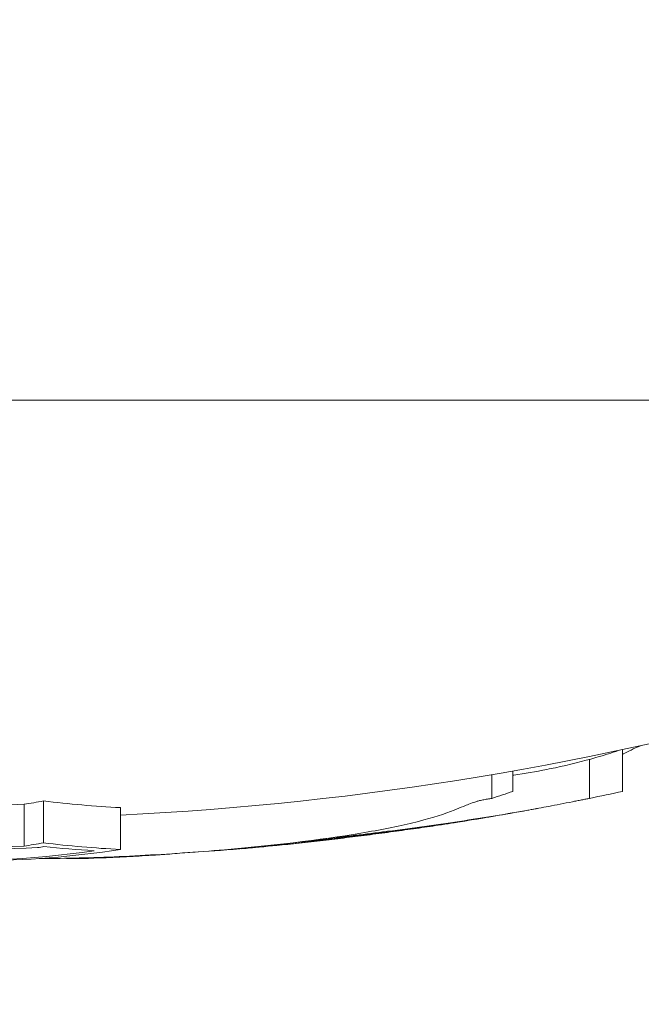
# Model space of a CAD drawing. Units: millimetres. Extents: x -2652 to 7733, y -7206 to 5704.
# Drawn here: x 745 to 748, y -2028 to -2023 of the extents above; entities that cross this region are included whole.
import ezdxf

# ---------------------------------------------------------------- set-up
doc = ezdxf.new("R2010")
doc.units = ezdxf.units.MM
doc.header["$LTSCALE"] = 0.2
doc.header["$MEASUREMENT"] = 0
doc.header["$PDMODE"] = 1
doc.layers.add('HAGS-Dim Plan', color=7, linetype='Continuous', lineweight=100)
for name, color, linetype in [('HAGS-Dim Plan - ASTM F1487', 7, 'Continuous'), ('HAGS-Dim Plan - CSA Z614', 7, 'Continuous'), ('HAGS-Plan', 7, 'Continuous')]:
    doc.layers.add(name, color=color, linetype=linetype)
doc.styles.get("Standard").update_dxf_attribs({"font": 'g13f12d.shx', "height": 300})
doc.dimstyles.new('HAGS - Dim Plan', dxfattribs={"dimtxt": 300, "dimasz": 200, "dimexe": 0.18, "dimexo": 0.0625, "dimgap": 150, "dimtad": 0, "dimlfac": 0.001, "dimrnd": 0.05, "dimzin": 1, "dimdsep": 46, "dimtxsty": 'Standard', "dimblk": 'HAGS - Dim Plan arrow', "dimcen": 0.1, "dimse1": 1, "dimse2": 1, "dimclrd": 1, "dimadec": 0, "dimazin": 0, "dimtfac": 1, "dimtofl": 0, "dimtmove": 0, "dimatfit": 3, "dimfxl": 1, "dimtolj": 1, "dimtzin": 0, "dimarcsym": 0})
doc.dimstyles.new('HAGS - Dim Plan ASTM', dxfattribs={"dimtxt": 300, "dimasz": 200, "dimexe": 0.18, "dimexo": 0.0625, "dimgap": 150, "dimtad": 0, "dimlfac": 0.001, "dimrnd": 0.05, "dimzin": 1, "dimdsep": 46, "dimtxsty": 'Standard', "dimblk": 'HAGS - Dim Plan arrow', "dimcen": 0.1, "dimse1": 1, "dimse2": 1, "dimclrd": 1, "dimadec": 0, "dimazin": 0, "dimtfac": 1, "dimtofl": 0, "dimtmove": 0, "dimatfit": 3, "dimfxl": 1, "dimtolj": 1, "dimtzin": 0, "dimarcsym": 0})

# ---------------------------------------------------------------- blocks, each defined once
blk = doc.blocks.new('HAGS - Dim Plan arrow')
at = {"color": 1, "lineweight": 0}
blk.add_lwpolyline([(0, 0, 0, 0.35, 0), (-1, 0, 0.015, 0.015, 0)], format="xyseb", dxfattribs=at)
blk = doc.blocks.new('*D7')
at = {"layer": 'Defpoints', "color": 0, "transparency": 16777216}
for p in [(-103.0378, 3500.5155), (7198.2201, 3500.5155), (333.5124, -6315.0532)]:
    blk.add_point(p, dxfattribs=at)
at = {"layer": 'HAGS-Dim Plan - CSA Z614', "color": 1, "lineweight": -2, "transparency": 16777216}
for p, q in [((7198.2201, 3300.5155), (7198.2201, -1012.5394)), ((7198.2201, -6115.0532), (7198.2201, -2587.5394))]:
    blk.add_line(p, q, dxfattribs=at)
at = {"layer": 'HAGS-Dim Plan - CSA Z614', "color": 1, "lineweight": -2, "transparency": 16777216, "xscale": 200, "yscale": 200, "zscale": 200}
for p, rotation in [((7198.2201, 3500.5155), 90), ((7198.2201, -6315.0532), 270)]:
    blk.add_blockref('HAGS - Dim Plan arrow', p, dxfattribs=dict(at, rotation=rotation))
at = {"layer": 'HAGS-Dim Plan - CSA Z614', "color": 0, "transparency": 16777216, "char_height": 300, "attachment_point": 5, "rotation": 90}
for s, insert in [('\\A1;[32\'-2"]', (7513.2201, -1800.0394)), ('\\A1;9.82m', (6898.118, -1800.0394))]:
    blk.add_mtext(s, dxfattribs=dict(at, insert=insert))
blk = doc.blocks.new('*D10')
at = {"layer": 'Defpoints', "color": 0, "transparency": 16777216}
for p in [(-101.0906, 1698.5772, 251.6543), (6025.5992, 1698.5772), (333.818, -4515.0532)]:
    blk.add_point(p, dxfattribs=at)
at = {"layer": 'HAGS-Dim Plan - CSA Z614', "color": 1, "lineweight": -2, "transparency": 16777216}
for p, q in [((6025.5992, 1498.5772), (6025.5992, -994.4411)), ((6025.5992, -4315.0532), (6025.5992, -2569.4411))]:
    blk.add_line(p, q, dxfattribs=at)
at = {"layer": 'HAGS-Dim Plan - CSA Z614', "color": 1, "lineweight": -2, "transparency": 16777216, "xscale": 200, "yscale": 200, "zscale": 200}
for p, rotation in [((6025.5992, 1698.5772), 90), ((6025.5992, -4515.0532), 270)]:
    blk.add_blockref('HAGS - Dim Plan arrow', p, dxfattribs=dict(at, rotation=rotation))
at = {"layer": 'HAGS-Dim Plan - CSA Z614', "color": 0, "transparency": 16777216, "char_height": 300, "attachment_point": 5, "rotation": 90}
for s, insert in [('\\A1;[20\'-5"]', (6340.5992, -1781.9411)), ('\\A1;6.21m', (5725.5697, -1781.9411))]:
    blk.add_mtext(s, dxfattribs=dict(at, insert=insert))
blk = doc.blocks.new('*D11')
at = {"layer": 'Defpoints', "color": 0, "transparency": 16777216}
for p in [(-103.0378, 3200.5155), (5814.6557, 3200.5155), (333.5322, -6015.0532)]:
    blk.add_point(p, dxfattribs=at)
at = {"layer": 'HAGS-Dim Plan', "color": 1, "lineweight": -2, "transparency": 16777216}
for p, q in [((5814.6557, 3000.5155), (5814.6557, -1188.3896)), ((5814.6557, -5815.0532), (5814.6557, -2411.6892))]:
    blk.add_line(p, q, dxfattribs=at)
at = {"layer": 'HAGS-Dim Plan', "color": 1, "lineweight": -2, "transparency": 16777216, "xscale": 200, "yscale": 200, "zscale": 200}
for p, rotation in [((5814.6557, 3200.5155), 90), ((5814.6557, -6015.0532), 270)]:
    blk.add_blockref('HAGS - Dim Plan arrow', p, dxfattribs=dict(at, rotation=rotation))
at = {"layer": 'HAGS-Dim Plan', "color": 0, "transparency": 16777216, "insert": (5814.6557, -1800.0394), "char_height": 300, "attachment_point": 5, "rotation": 90}
blk.add_mtext('\\A1;9.20m', dxfattribs=at)
blk = doc.blocks.new('*D14')
at = {"layer": 'Defpoints', "color": 0, "transparency": 16777216}
for p in [(-101.0906, 1698.5772, 251.6543), (5343.0254, 1698.5772), (333.818, -4515.0532)]:
    blk.add_point(p, dxfattribs=at)
at = {"layer": 'HAGS-Dim Plan', "color": 1, "lineweight": -2, "transparency": 16777216}
for p, q in [((5343.0254, 1498.5772), (5343.0254, -1167.5282)), ((5343.0254, -4315.0532), (5343.0254, -2396.3541))]:
    blk.add_line(p, q, dxfattribs=at)
at = {"layer": 'HAGS-Dim Plan', "color": 1, "lineweight": -2, "transparency": 16777216, "xscale": 200, "yscale": 200, "zscale": 200}
for p, rotation in [((5343.0254, 1698.5772), 90), ((5343.0254, -4515.0532), 270)]:
    blk.add_blockref('HAGS - Dim Plan arrow', p, dxfattribs=dict(at, rotation=rotation))
at = {"layer": 'HAGS-Dim Plan', "color": 0, "transparency": 16777216, "insert": (5343.0254, -1781.9411), "char_height": 300, "attachment_point": 5, "rotation": 90}
blk.add_mtext('\\A1;6.20m', dxfattribs=at)
blk = doc.blocks.new('*D15')
at = {"layer": 'Defpoints', "color": 0, "transparency": 16777216}
for p in [(-103.0378, 3530.5155), (7198.2201, 3530.5155), (333.8433, -6345.0532)]:
    blk.add_point(p, dxfattribs=at)
at = {"layer": 'HAGS-Dim Plan - ASTM F1487', "color": 1, "lineweight": -2, "transparency": 16777216}
for p, q in [((7198.2201, 3330.5155), (7198.2201, -1012.5394)), ((7198.2201, -6145.0532), (7198.2201, -2587.5394))]:
    blk.add_line(p, q, dxfattribs=at)
at = {"layer": 'HAGS-Dim Plan - ASTM F1487', "color": 1, "lineweight": -2, "transparency": 16777216, "xscale": 200, "yscale": 200, "zscale": 200}
for p, rotation in [((7198.2201, 3530.5155), 90), ((7198.2201, -6345.0532), 270)]:
    blk.add_blockref('HAGS - Dim Plan arrow', p, dxfattribs=dict(at, rotation=rotation))
at = {"layer": 'HAGS-Dim Plan - ASTM F1487', "color": 0, "transparency": 16777216, "char_height": 300, "attachment_point": 5, "rotation": 90}
for s, insert in [('\\A1;[32\'-5"]', (7513.2201, -1800.0394)), ('\\A1;9.88m', (6898.2201, -1800.0394))]:
    blk.add_mtext(s, dxfattribs=dict(at, insert=insert))
blk = doc.blocks.new('*D18')
at = {"layer": 'Defpoints', "color": 0, "transparency": 16777216}
for p in [(-101.0906, 1698.5772, 251.6543), (6025.5992, 1698.5772), (333.818, -4515.0532)]:
    blk.add_point(p, dxfattribs=at)
at = {"layer": 'HAGS-Dim Plan - ASTM F1487', "color": 1, "lineweight": -2, "transparency": 16777216}
for p, q in [((6025.5992, 1498.5772), (6025.5992, -994.4411)), ((6025.5992, -4315.0532), (6025.5992, -2569.4411))]:
    blk.add_line(p, q, dxfattribs=at)
at = {"layer": 'HAGS-Dim Plan - ASTM F1487', "color": 1, "lineweight": -2, "transparency": 16777216, "xscale": 200, "yscale": 200, "zscale": 200}
for p, rotation in [((6025.5992, 1698.5772), 90), ((6025.5992, -4515.0532), 270)]:
    blk.add_blockref('HAGS - Dim Plan arrow', p, dxfattribs=dict(at, rotation=rotation))
at = {"layer": 'HAGS-Dim Plan - ASTM F1487', "color": 0, "transparency": 16777216, "char_height": 300, "attachment_point": 5, "rotation": 90}
for s, insert in [('\\A1;[20\'-5"]', (6340.5992, -1781.9411)), ('\\A1;6.21m', (5725.5697, -1781.9411))]:
    blk.add_mtext(s, dxfattribs=dict(at, insert=insert))

msp = doc.modelspace()

# ---------------------------------------------------------------- linework, layer by layer
at = {"layer": 'HAGS-Plan', "lineweight": 0}
for p, q in [((752.1, -2025), (737.1, -2025)), ((747.7336, -2026.669), (747.7336, -2026.8682)), ((747.5755, -2026.7155), (747.5755, -2026.9016)), ((747.2094, -2026.7713), (747.2094, -2026.8682)), ((747.1095, -2026.7886), (747.1095, -2026.9016)), ((744.9677, -2026.9141), (744.9677, -2027.1141)), ((744.8746, -2026.9299), (744.8746, -2027.1299)), ((745.3351, -2026.9457), (745.3351, -2027.1457))]:
    msp.add_line(p, q, dxfattribs=at)
for centre, start, end in [((744.6, -2012), 272.80895, 299.09777), ((744.6, -2012.2), 279.88738, 280.54093), ((744.6, -2012.2), 278.8793, 279.54593), ((744.6, -2012.2), 275.02737, 275.67196), ((744.6, -2012.2), 272.47956, 272.98487)]:
    msp.add_arc(centre, 15, start, end, dxfattribs=at)
for centre, major_axis, ratio, start_param, end_param in [((747.2524, -2026.5689), (0.9248, 0.1967), 0.234906, -1.115528, -1.101069), ((744.1293, -2012), (0, -14.9893), 0.559197, 0.08904, 0.100194), ((745.5808, -2012), (0, -14.9518), 0.577655, -0.071048, -0.028456), ((744.252, -2012), (0, -14.9439), 0.963318, 0.006351, 0.043263), ((744.9999, -2019.768), (-1.6027, 7.2887), 0.54113, -3.057208, -3.045562), ((745.4863, -2019.768), (8.4243, -0.3686), 0.870205, -1.317744, -1.306099), ((745.7406, -2027.0503), (-1.0857, -0.0859), 0.095367, -4.635705, -3.922025), ((746.2029, -2027.0503), (1.134, 0.1224), 0.049259, -1.506631, -1.230378), ((746.2035, -2027.0575), (-1.0472, -0.113), 0.049188, 1.455323, 1.911269), ((744.5495, -2012.2), (-0.0008, 14.9999), 0.54787, 3.110944, 3.221848), ((744.6371, -2012.2), (0.0001, -14.9999), 0.547869, 0.001937, 0.085027), ((745.3724, -2027.0773), (0.9827, 0.0507), 0.101554, -2.119172, -2.119054), ((745.3724, -2027.0773), (0.9827, 0.0507), 0.101554, -2.022803, -1.912738), ((745.8967, -2027.0773), (0.8886, 0.098), 0.060776, -2.785202, -2.510175)]:
    msp.add_ellipse(centre, major_axis=major_axis, ratio=ratio, start_param=start_param, end_param=end_param, dxfattribs=at)
at = {"layer": 'HAGS-Plan', "lineweight": 0, "extrusion": (0, 0, -1)}
for centre, major_axis, ratio, start_param, end_param in [((745.5171, -2012.2), (0, -14.9579), 0.577655, -0.197133, -0.185359), ((745.0551, -2012.2), (0, -14.9579), 0.914299, -0.197133, -0.185359), ((744.252, -2012.2), (0, -14.9439), 0.963318, -0.043263, 0.07589), ((744.28, -2012.2), (0, -14.9525), 0.963318, -0.045805, 0.075772), ((744.1293, -2012.2), (0, -14.9893), 0.559197, -0.100194, -0.08904), ((744.2156, -2012.2), (0, -14.9928), 0.559198, -0.09007, -0.08645), ((745.5808, -2012.2), (0, -14.9518), 0.577655, 0.028456, 0.071048), ((745.4958, -2012.2), (0, -14.9598), 0.577655, 0.033185, 0.060911)]:
    msp.add_ellipse(centre, major_axis=major_axis, ratio=ratio, start_param=start_param, end_param=end_param, dxfattribs=at)
at = {"layer": 'HAGS-Plan', "lineweight": 0}
for points, knots in [([(747.2094, -2026.7915), (747.2109, -2026.7913), (747.2124, -2026.7911), (747.2139, -2026.7909), (747.2658, -2026.7832), (747.3195, -2026.7739), (747.3722, -2026.7634), (747.3857, -2026.7607), (747.3991, -2026.758), (747.4125, -2026.7551), (747.4793, -2026.7409), (747.5451, -2026.7245), (747.6051, -2026.7073), (747.6385, -2026.6977), (747.6706, -2026.6877), (747.7005, -2026.6775)], [0, 0, 0, 0, 0.0064086, 0.0064086, 0.0064086, 0.2279185, 0.2279185, 0.2279185, 0.2847344, 0.2847344, 0.2847344, 0.5694108, 0.5694108, 0.5694108, 0.7279378, 0.7279378, 0.7279378, 0.7279378]), ([(747.8192, -2026.6505), (747.7869, -2026.6643), (747.7588, -2026.6775), (747.735, -2026.6901), (747.7343, -2026.6905), (747.7336, -2026.6909)], [-0.06541387, -0.06541387, -0.06541387, -0.06541387, -0.04952705, -0.04952705, -0.04904174, -0.04904174, -0.04904174, -0.04904174]), ([(747.0322, -2026.9177), (747.0201, -2026.9218), (747.0091, -2026.9257), (746.9994, -2026.9294), (746.9898, -2026.933), (746.9811, -2026.9366), (746.9734, -2026.94)], [-0.00681717, -0.00681717, -0.00681717, -0.00681717, 0, 0, 0, 0.00681243, 0.00681243, 0.00681243, 0.00681243]), ([(747.1095, -2026.9016), (747.1025, -2026.9026), (747.095, -2026.9037), (747.08, -2026.9063), (747.0725, -2026.9077), (747.0586, -2026.9106), (747.052, -2026.9121), (747.0406, -2026.915), (747.0358, -2026.9164), (747.0322, -2026.9177)], [-0.009127551, -0.009127551, -0.009127551, -0.009127551, -0.006848029, -0.006848029, -0.004565133, -0.004565133, -0.002288198, -0.002288198, -0.000000179, -0.000000179, -0.000000179, -0.000000179]), ([(747.4944, -2026.9177), (747.4739, -2026.9218), (747.4542, -2026.9257), (747.4355, -2026.9294), (747.4169, -2026.933), (747.3985, -2026.9366), (747.3807, -2026.94)], [-0.00681717, -0.00681717, -0.00681717, -0.00681717, 0, 0, 0, 0.00681483, 0.00681483, 0.00681483, 0.00681483]), ([(747.5755, -2026.9016), (747.5708, -2026.9026), (747.565, -2026.9037), (747.552, -2026.9063), (747.5449, -2026.9077), (747.5302, -2026.9106), (747.5227, -2026.9121), (747.5079, -2026.915), (747.5008, -2026.9164), (747.4944, -2026.9177)], [-0.009127551, -0.009127551, -0.009127551, -0.009127551, -0.006848029, -0.006848029, -0.004565133, -0.004565133, -0.002288198, -0.002288198, -0.000000179, -0.000000179, -0.000000179, -0.000000179]), ([(746.5179, -2027.0621), (746.6088, -2027.046), (746.6893, -2027.0291), (746.8277, -2026.994), (746.8847, -2026.976), (746.9293, -2026.9577)], [-0.08021016, -0.08021016, -0.08021016, -0.08021016, -0.04012738, -0.04012738, 0, 0, 0, 0]), ([(746.5872, -2027.0621), (746.7148, -2027.046), (746.8378, -2027.0291), (747.0724, -2026.994), (747.1826, -2026.976), (747.2849, -2026.9577)], [-0.08021016, -0.08021016, -0.08021016, -0.08021016, -0.04012738, -0.04012738, 0, 0, 0, 0]), ([(746.5585, -2027.0683), (746.6794, -2027.0531), (746.796, -2027.0371), (747.0018, -2027.0063), (747.0914, -2026.9919), (747.1757, -2026.9772)], [0.00570768, 0.00570768, 0.00570768, 0.00570768, 0.0437107, 0.0437107, 0.07604753, 0.07604753, 0.07604753, 0.07604753]), ([(746.8991, -2027.0222), (746.9776, -2027.0104), (747.0504, -2026.9987), (747.1121, -2026.9881), (747.1167, -2026.9873), (747.1213, -2026.9865), (747.1258, -2026.9857)], [0.7144447, 0.7144447, 0.7144447, 0.7144447, 0.9801666, 0.9801666, 0.9801666, 1, 1, 1, 1]), ([(745.9386, -2027.1401), (746.0114, -2027.1335), (746.096, -2027.1249), (746.1851, -2027.115), (746.2547, -2027.1073), (746.3286, -2027.0987), (746.4031, -2027.0896), (746.4239, -2027.087), (746.4447, -2027.0844), (746.4656, -2027.0818), (746.5615, -2027.0697), (746.6592, -2027.0567), (746.7511, -2027.0437), (746.8019, -2027.0366), (746.8518, -2027.0293), (746.8991, -2027.0222)], [0, 0, 0, 0, 0.280602, 0.280602, 0.280602, 0.499988, 0.499988, 0.499988, 0.561294, 0.561294, 0.561294, 0.843765, 0.843765, 0.843765, 1, 1, 1, 1]), ([(746.0825, -2027.1266), (746.1495, -2027.1199), (746.2251, -2027.1117), (746.3038, -2027.1026), (746.3403, -2027.0983), (746.3773, -2027.0939), (746.4147, -2027.0893), (746.4521, -2027.0847), (746.4896, -2027.08), (746.5272, -2027.0752), (746.5648, -2027.0703), (746.6021, -2027.0654), (746.6392, -2027.0603), (746.6763, -2027.0553), (746.7125, -2027.0503), (746.7481, -2027.0452), (746.7837, -2027.0401), (746.8182, -2027.035), (746.8521, -2027.0299)], [0.1053152, 0.1053152, 0.1053152, 0.1053152, 0.375, 0.375, 0.375, 0.5, 0.5, 0.5, 0.625, 0.625, 0.625, 0.75, 0.75, 0.75, 0.875, 0.875, 0.875, 1, 1, 1, 1]), ([(745.0478, -2027.1883), (745.165, -2027.1865), (745.2953, -2027.182), (745.5628, -2027.1679), (745.6996, -2027.1584), (745.832, -2027.1469)], [-0.08132443, -0.08132443, -0.08132443, -0.08132443, -0.04079429, -0.04079429, 0, 0, 0, 0]), ([(745.1829, -2027.1883), (745.2492, -2027.1865), (745.338, -2027.182), (745.4589, -2027.1738), (745.4762, -2027.1726), (745.4939, -2027.1713)], [-0.08132443, -0.08132443, -0.08132443, -0.08132443, -0.04079429, -0.04079429, -0.03419314, -0.03419314, -0.03419314, -0.03419314]), ([(745.3811, -2027.1796), (745.4183, -2027.1777), (745.4592, -2027.1752), (745.5614, -2027.1684), (745.6249, -2027.1636), (745.6922, -2027.1582)], [0.01473727, 0.01473727, 0.01473727, 0.01473727, 0.03196191, 0.03196191, 0.05473051, 0.05473051, 0.05473051, 0.05473051])]:
    msp.add_open_spline(points, degree=3, knots=knots, dxfattribs=at)
for points in [[(746.8521, -2027.0299), (746.8735, -2027.0267), (746.8947, -2027.0235), (746.9153, -2027.0202)], [(745.7074, -2027.157), (745.7718, -2027.1539), (745.8497, -2027.1482), (745.9386, -2027.1401)]]:
    msp.add_open_spline(points, degree=3, dxfattribs=at)

# ---------------------------------------------------------------- dimensions: what is measured, and where the dimension line sits
at = {"layer": 'HAGS-Dim Plan'}
for base, p1, p2, picture, middle in [((5814.6557, 3200.5155), (333.5322, -6015.0532), (-103.0378, 3200.5155), '*D11', (5814.6557, -1800.0394)), ((5343.0254, 1698.5772), (333.818, -4515.0532), (-101.0906, 1698.5772, 251.6543), '*D14', (5343.0254, -1781.9411))]:
    dim = msp.add_linear_dim(base=base, p1=p1, p2=p2, angle=270, dimstyle='HAGS - Dim Plan', override={"dimpost": 'm'}, dxfattribs=at)
    dim.commit()
    dim.dimension.update_dxf_attribs({"geometry": picture, "text_midpoint": middle, "dimtype": 160})
at = {"layer": 'HAGS-Dim Plan - ASTM F1487'}
for base, p1, p2, picture, middle in [((7198.2201, 3530.5155), (333.8433, -6345.0532), (-103.0378, 3530.5155), '*D15', (7198.2201, -1800.0394)), ((6025.5992, 1698.5772), (333.818, -4515.0532), (-101.0906, 1698.5772, 251.6543), '*D18', (6025.5992, -1781.9411))]:
    dim = msp.add_linear_dim(base=base, p1=p1, p2=p2, angle=270, dimstyle='HAGS - Dim Plan ASTM', override={"dimrnd": 0.01, "dimpost": 'm\\X'}, dxfattribs=at)
    dim.commit()
    dim.dimension.update_dxf_attribs({"geometry": picture, "text_midpoint": middle, "dimtype": 160})
at = {"layer": 'HAGS-Dim Plan - CSA Z614'}
for base, p1, p2, picture, middle in [((7198.2201, 3500.5155), (333.5124, -6315.0532), (-103.0378, 3500.5155), '*D7', (7198.2201, -1800.0394)), ((6025.5992, 1698.5772), (333.818, -4515.0532), (-101.0906, 1698.5772, 251.6543), '*D10', (6025.5992, -1781.9411))]:
    dim = msp.add_linear_dim(base=base, p1=p1, p2=p2, angle=270, dimstyle='HAGS - Dim Plan ASTM', override={"dimrnd": 0.01, "dimpost": 'm\\X'}, dxfattribs=at)
    dim.commit()
    dim.dimension.update_dxf_attribs({"geometry": picture, "text_midpoint": middle, "dimtype": 160})

doc.saveas('drawing.dxf')
